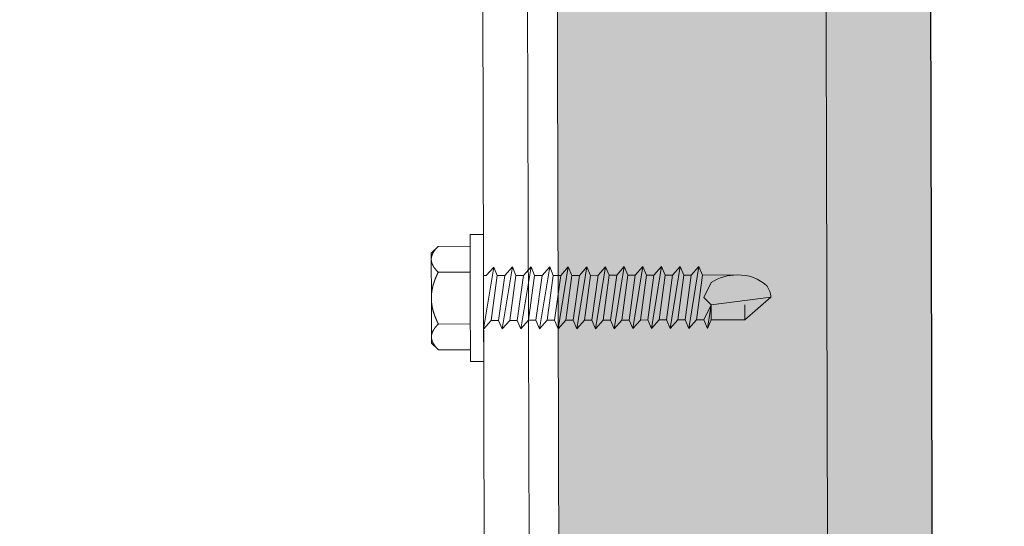
# Model space of a CAD drawing. Units: millimetres. Extents: x -150 to 298932, y -150 to 299941.
# Drawn here: x 229476 to 229542, y 99353 to 99387 of the extents above; entities that cross this region are included whole.
import ezdxf

# ---------------------------------------------------------------- set-up
doc = ezdxf.new("R2010")
doc.units = ezdxf.units.MM
doc.header["$MEASUREMENT"] = 0
doc.linetypes.add('DGN Style 3', pattern=[25.38181508808953, 18.12986792006395, -7.25194716802558])
for name, color, linetype, lineweight in [('10044_P_00_PMK_Private - Cladding detail', 153, 'Continuous', 0), ('10044_P_00_PMK_Private - Cladding outline', 221, 'Continuous', 0), ('10044_P_00_PMK_Private - Hatching_Phase1', 211, 'Continuous', 0)]:
    doc.layers.add(name, color=color, linetype=linetype, lineweight=lineweight)

# ---------------------------------------------------------------- blocks, each defined once
blk = doc.blocks.new('*U307')
at = {"layer": '10044_P_00_PMK_Private - Cladding detail'}
for p, q in [((-0.8295753336133203, 9.729193259292515), (0.7348979673115537, 11.42180168733466)), ((0.7348979673115537, 11.42180168733466), (0.08547681212075986, 7.443328090244904)), ((-0.9138219552114606, 7.480771033267956), (-0.8295753336133203, 9.729193259292515)), ((-0.8295753336133203, 9.729193259292515), (0.1697234337625559, 9.69175031632767)), ((2.062245110617368, 6.785851023043506), (2.149599496464361, 9.117215046921046)), ((-1.498228797339834, 7.240484448178904), (-0.9138219552114606, 7.480771033267956)), ((0.08547681212075986, 7.443328090244904), (-1.498228797339834, 7.240484448178904)), ((-0.9325434265629156, 6.981121649674606), (0.08547681212075986, 7.443328090244904)), ((-0.9138219552114606, 7.480771033267956), (0.08547681212075986, 7.443328090244904)), ((0.08547681212075986, 7.443328090244904), (0.5664047240716172, 6.924957235198235)), ((0.5664047240716172, 6.924957235198235), (1.584424962682533, 7.387163675535703)), ((-0.9325434265629156, 6.981121649674606), (-1.498228797339834, 7.240484448178904)), ((-0.9512648977688514, 6.481472265993943), (-0.9325434262282215, 6.981121649645502)), ((-0.9512648979434744, 6.481472266401397), (2.062245110762888, 6.785851023334544)), ((2.062245110762888, 6.785851023334544), (2.62793048133608, 6.526488224422792)), ((2.62793048133608, 6.526488224422792), (-1.545032475842163, 5.991360989632085)), ((-1.545032475842163, 5.991360989632085), (-0.9512648979434744, 6.481472266401397)), ((-0.9793471051234519, 5.731998190633021), (-1.545032475842163, 5.991360989632085)), ((2.034162903466495, 6.036376947915414), (-0.9793471051234519, 5.731998190633021)), ((2.034162903466495, 6.036376947915414), (2.015441432100488, 5.536727564263856)), ((2.62793048133608, 6.526488224422792), (2.034162903466495, 6.036376947915414)), ((-0.9980685768096009, 5.232348807126982), (-0.9793471051234519, 5.731998190633021)), ((-0.9980685768096009, 5.232348807126982), (2.015441431882209, 5.536727564322064)), ((2.015441431882209, 5.536727564322064), (2.581126802615472, 5.277364765410312)), ((2.581126802615472, 5.277364765410312), (-1.591836154722841, 4.742237530619605)), ((-1.591836154722841, 4.742237530619605), (-0.9980685768096009, 5.232348807126982)), ((-1.026150783916819, 4.482874732057098), (-1.591836154722841, 4.742237530619605)), ((1.987359224716784, 4.787253488961142), (-1.026150783916819, 4.482874732057098)), ((1.987359224716784, 4.787253488961142), (1.968637753336225, 4.287604105396895)), ((1.987359224716784, 4.787253488961142), (1.968637753336225, 4.287604105396895)), ((2.581126802615472, 5.277364765410312), (1.987359224716784, 4.787253488961142)), ((2.534323123996728, 4.028241306514246), (-1.638639833210618, 3.493114071781747)), ((-1.638639833210618, 3.493114071781747), (-1.044872255195514, 3.983225348492851)), ((-1.044872255355585, 3.983225348492851), (-1.026150783916819, 4.482874732057098)), ((-1.044872255195514, 3.983225348492851), (1.96863775337988, 4.287604105396895)), ((2.534323123996728, 4.028241306514246), (1.940555546039832, 3.53813003009418)), ((1.96863775337988, 4.287604105396895), (2.534323123996728, 4.028241306514246)), ((-1.072954462419148, 3.233751272869995), (-1.638639833210618, 3.493114071781747)), ((1.940555546039832, 3.53813003009418), (-1.072954462419148, 3.233751272869995)), ((1.940555546039832, 3.53813003009418), (1.921834074775688, 3.038480646384414)), ((2.48751944534888, 2.779117847618181), (-1.685443512018537, 2.243990612652851)), ((-1.685443512018537, 2.243990612652851), (-1.091675934076193, 2.734101889189333)), ((-1.091675934076193, 2.734101889189333), (-1.072954462419148, 3.233751272869995)), ((-1.091675934076193, 2.734101889189333), (1.92183407455741, 3.038480646413518)), ((2.48751944534888, 2.779117847618181), (1.893751867348328, 2.2890065710817)), ((1.92183407455741, 3.038480646413518), (2.48751944534888, 2.779117847618181)), ((-1.119758141241618, 1.98462781420676), (-1.685443512018537, 2.243990612652851)), ((-1.138479612738593, 1.484978430584306), (-1.119758141241618, 1.98462781420676)), ((1.893751867348328, 2.2890065710817), (-1.119758141241618, 1.98462781420676)), ((1.893751867348328, 2.2890065710817), (1.875030396040529, 1.789357187517453)), ((1.893751867348328, 2.2890065710817), (1.875030396040529, 1.789357187517453)), ((2.440715766788344, 1.529994388634805), (-1.73224719054997, 0.9948671538732015)), ((-1.73224719054997, 0.9948671538732015), (-1.138479612636729, 1.48497843023506)), ((-1.138479612636729, 1.48497843023506), (1.875030396040529, 1.789357187517453)), ((2.440715766788344, 1.529994388634805), (1.846948188816896, 1.039883112185635)), ((1.875030396040529, 1.789357187517453), (2.440715766788344, 1.529994388634805)), ((-1.166561819787603, 0.7355043552524876), (-1.73224719054997, 0.9948671538732015)), ((-1.185283291211817, 0.2358549717464484), (-1.166561819787603, 0.7355043552524876)), ((1.846948188816896, 1.039883112185635), (-1.166561819787603, 0.7355043552524876)), ((1.846948188816896, 1.039883112185635), (1.8282267175382, 0.5402337285631802)), ((1.846948188816896, 1.039883112185635), (1.8282267175382, 0.5402337285631802)), ((2.393912088067736, 0.2808709297096357), (-1.779050869110506, -0.2542563051101752)), ((-1.779050869110506, -0.2542563051101752), (-1.185283291109954, 0.2358549718046561)), ((-1.185283291109954, 0.2358549718046561), (1.8282267175382, 0.5402337285631802)), ((2.393912088067736, 0.2808709297096357), (1.8001445101836, -0.2092403467395343)), ((1.8282267175382, 0.5402337285631802), (2.393912088067736, 0.2808709297096357)), ((-1.213365498348139, -0.5136191040510312), (-1.779050869110506, -0.2542563051101752)), ((-1.232086970019736, -1.013268487644382), (-1.213365498348139, -0.5136191040510312)), ((1.8001445101836, -0.2092403467395343), (-1.213365498348139, -0.5136191040510312)), ((1.8001445101836, -0.2092403467395343), (1.781423038890352, -0.7088897303619888)), ((2.347108409434441, -0.968252529273741), (-1.825854547889321, -1.503379764122656)), ((-1.825854547889321, -1.503379764122656), (-1.232086970019736, -1.013268487644382)), ((-1.232086970019736, -1.013268487644382), (1.781423038657522, -0.7088897303328849)), ((2.347108409434441, -0.968252529273741), (1.753340831477544, -1.458363805810222)), ((1.781423038657522, -0.7088897303328849), (2.347108409434441, -0.968252529273741)), ((-1.260169177156058, -1.762742562626954), (-1.825854547889321, -1.503379764122656)), ((-1.278890648594825, -2.262391946220305), (-1.260169177156058, -1.762742562626954)), ((-1.278890648507513, -2.262391946569551), (1.734619360096985, -1.958013189403573)), ((1.753340831477544, -1.458363805810222), (-1.260169177156058, -1.762742562626954)), ((1.753340831477544, -1.458363805810222), (1.734619360096985, -1.958013189403573)), ((1.753340831477544, -1.458363805810222), (1.734619360096985, -1.958013189403573)), ((1.734619360096985, -1.958013189403573), (2.300304730859352, -2.21737598819891)), ((2.300304730859352, -2.21737598819891), (-1.872658226478961, -2.752503222989617)), ((-1.872658226478961, -2.752503222989617), (-1.278890648507513, -2.262391946569551)), ((2.300304730859352, -2.21737598819891), (1.706537152946112, -2.707487264706288)), ((-1.306972855643835, -3.011866021581227), (-1.872658226478961, -2.752503222989617)), ((-1.325694327082601, -3.511515405174578), (-1.306972855643835, -3.011866021581227)), ((-1.325694327053498, -3.511515405436512), (1.687815681551001, -3.207136648241431)), ((1.706537152946112, -2.707487264706288), (-1.306972855643835, -3.011866021581227)), ((1.706537152946112, -2.707487264706288), (1.687815681551001, -3.207136648241431)), ((1.706537152946112, -2.707487264706288), (1.687815681551001, -3.207136648241431)), ((1.687815681551001, -3.207136648241431), (2.25350105232792, -3.466499447153183)), ((2.25350105232792, -3.466499447153183), (-1.919461904937634, -4.001626682002097)), ((-1.919461904937634, -4.001626682002097), (-1.325694327053498, -3.511515405436512)), ((1.65973347434192, -3.956610723602353), (-1.353776534146164, -4.260989480564604)), ((1.65973347434192, -3.956610723602353), (1.641012003063224, -4.456260107253911)), ((1.65973347434192, -3.956610723602353), (1.641012003063224, -4.456260107253911)), ((2.25350105232792, -3.466499447153183), (1.65973347434192, -3.956610723602353)), ((-1.353776534146164, -4.260989480564604), (-1.919461904937634, -4.001626682002097)), ((-1.37249800565769, -4.760638864070643), (-1.353776534146164, -4.260989480564604)), ((-1.37249800565769, -4.760638864070643), (1.641012003063224, -4.456260107253911)), ((1.641012003063224, -4.456260107253911), (2.206697373694624, -4.715622906078352)), ((2.206697373694624, -4.715622906078352), (-1.966265583600034, -5.250750140898162)), ((-1.966265583600034, -5.250750140898162), (-1.37249800565769, -4.760638864070643)), ((-1.400580213026842, -5.510112939431565), (-1.966265583600034, -5.250750140898162)), ((1.61292979560676, -5.205734182498418), (-1.400580213026842, -5.510112939431565)), ((1.61292979560676, -5.205734182498418), (1.594208324269857, -5.705383566062665)), ((1.61292979560676, -5.205734182498418), (1.594208324269857, -5.705383566062665)), ((2.206697373694624, -4.715622906078352), (1.61292979560676, -5.205734182498418)), ((-1.419301684334641, -6.009762323374161), (-1.400580213026842, -5.510112939431565)), ((-1.419301684334641, -6.009762323374161), (1.594208324269857, -5.705383566062665)), ((1.594208324269857, -5.705383566062665), (2.159893694901257, -5.964746364712482)), ((2.159893694901257, -5.964746364712482), (-2.013069262335193, -6.499873599706916)), ((-2.013069262335193, -6.499873599706916), (-1.419301684334641, -6.009762323374161)), ((-1.447383891631034, -6.759236398356734), (-2.013069262335193, -6.499873599706916)), ((1.566126116871601, -6.454857641481794), (-1.447383891631034, -6.759236398356734)), ((1.566126116871601, -6.454857641481794), (1.54740464554925, -6.954507025046041)), ((1.566126116871601, -6.454857641481794), (1.54740464554925, -6.954507025046041)), ((2.159893694901257, -5.964746364712482), (1.566126116871601, -6.454857641481794)), ((2.113090016195201, -7.213869823957793), (-2.059872940968489, -7.748997058719397)), ((-1.466105363186216, -7.258885781862773), (-1.447383891631034, -6.759236398356734)), ((-1.466105363186216, -7.258885781862773), (1.54740464554925, -6.954507025046041)), ((2.113090016195201, -7.213869823957793), (1.519322438252857, -7.703981100290548)), ((1.54740464554925, -6.954507025046041), (2.113090016195201, -7.213869823957793)), ((-4.232898444402963, -7.655567072506528), (-4.266597093068413, -8.554935963184107)), ((0.01412131618417334, -7.814699580048909), (-4.232898444402963, -7.655567072506528)), ((-2.059872940968489, -7.748997058719397), (-1.466105363186216, -7.258885781862773)), ((4.261141076509375, -7.973832087882329), (0.01412131618417334, -7.814699580048909)), ((1.519322438252857, -7.703981100290548), (1.513069466876914, -7.870863994292449)), ((-4.266597093068413, -8.554935963184107), (-0.0195773324376205, -8.714068470406346)), ((4.22744242772751, -8.873200977919623), (4.261141076509375, -7.973832087882329)), ((-3.481148261969793, -8.584366115945159), (-3.561276159874978, -10.72286547772819)), ((-1.750362797203707, -8.649217293219408), (-1.830490695079789, -10.78771665523527)), ((-0.0195773324376205, -8.714068470406346), (4.22744242772751, -8.873200977919623)), ((1.711208132197498, -8.778919647535076), (1.631080234190449, -10.9174190092308)), ((3.441993596919929, -8.843770824780222), (3.361865698971087, -10.98227018679609)), ((-3.561276159874978, -10.72286547772819), (-3.118822480682866, -11.19976666430011)), ((-3.118822480682866, -11.19976666430011), (-2.792051784024807, -11.21201050665695)), ((-2.792051784024807, -11.21201050665695), (-2.635161877304199, -11.2178890487412)), ((2.88496451220999, -11.42472386587178), (3.361865698971087, -10.98227018679609)), ((-2.635161877304199, -11.2178890487412), (-0.2738188907387666, -11.30636672294349)), ((-0.2738188907387666, -11.30636672294349), (0.03996092222223524, -11.31812380705378)), ((0.03996092222223524, -11.31812380705378), (2.401303908933187, -11.40660148119787)), ((2.401303908933187, -11.40660148119787), (2.558193815435516, -11.41248002325301)), ((2.558193815435516, -11.41248002325301), (2.88496451220999, -11.42472386587178))]:
    blk.add_line(p, q, dxfattribs=at)
at = {"layer": '10044_P_00_PMK_Private - Cladding detail', "extrusion": (0, 0, -1), "flags": 128}
for points in [[(2.791592106426833, -11.21202773044934), (2.799493963233544, -11.21086104348069), (2.807382457322092, -11.20960479418864), (2.81527832338179, -11.20827821965213), (2.823160826359526, -11.2068620827049), (2.831039959666668, -11.20535600831499), (2.838916471926495, -11.20377998347976), (2.846779621278984, -11.2021143961465), (2.854649768414674, -11.20036849033204), (2.862516545385006, -11.19853264780249), (2.870370334130712, -11.19661723540048), (2.878231120324926, -11.19462150504114), (2.886078918047133, -11.19254620515858), (2.893933713465231, -11.19039058702765), (2.901785138848936, -11.18814503194881), (2.909633568895515, -11.18581953286775), (2.917479003488552, -11.18341408966808), (2.925331435864791, -11.18092832856928), (2.933180497959256, -11.17835263052257), (2.941026939399308, -11.17570698124473), (2.948870010703104, -11.17297139551374), (2.956719705296564, -11.17014549803571), (2.964566778930021, -11.16724964990863), (2.972410482616397, -11.16426386492094), (2.980261558128404, -11.16120775448508), (2.988118882582057, -11.1580513396475), (2.995973586046603, -11.15482497381163), (3.003825293752016, -11.15151866467204), (3.011683624921716, -11.14812204378541), (3.019548953336198, -11.14464510433027), (3.027410912167397, -11.14107822836377), (3.035280242940644, -11.13744102668716), (3.043156196610653, -11.1337135140493), (3.051029155234573, -11.12990605764207), (3.058908736711601, -11.12600828986615), (3.066795690247091, -11.12204019638011), (3.074689266722999, -11.11798179155448), (3.082589466474019, -11.1138330756803), (3.090497038181638, -11.10961403418332), (3.098401240160456, -11.10530505646602), (3.106312065094244, -11.10090576688526), (3.114239880582318, -11.09642578460625), (3.122164700733265, -11.09186585844145), (3.130106511263875, -11.08722523934557), (3.138054945127806, -11.08249430931755), (3.146000008942792, -11.07767344184685), (3.153962063253857, -11.07277188185253), (3.161931115377229, -11.0677900040755), (3.169916783343069, -11.0627174397232), (3.177899456131854, -11.05756493212539), (3.185898744821316, -11.05232173859258), (3.193915024210582, -11.04699785198318), (3.201927933696425, -11.04158402889152), (3.20995745905384, -11.0360795201268), (3.217993982209009, -11.03049469235702), (3.226047121541342, -11.02481917967089), (3.234117251238786, -11.01906297358801), (3.242194004080375, -11.0132164566603), (3.250277380051557, -11.00727962781093), (3.258377372287214, -11.00125211366685), (3.266494354887982, -10.99514390682452), (3.27461796074931, -10.98894538864261), (3.282758182613179, -10.98265618429286), (3.290915020465036, -10.97627629464841), (3.299078481693869, -10.96980609354796), (3.307268551900052, -10.96324483223725), (3.31546561968571, -10.95660325244535), (3.32367892912589, -10.94986099391826), (3.331908854757785, -10.94302805009647), (3.340155770798447, -10.93611441322719), (3.348418928406318, -10.9291000974481), (3.356688709274749, -10.92199547064956), (3.36498509941157, -10.91479978332063), (3.373308098583948, -10.90751303610159), (3.381637720653089, -10.90013597763027), (3.389983584653237, -10.89265824048198), (3.39835605758708, -10.88508944277419), (3.406745146756293, -10.87742995948065), (3.41515047759458, -10.86966979751014), (3.423572424449958, -10.86181894957554), (3.432020605891012, -10.8538670486887), (3.440485403800267, -10.8458244620706), (3.448976810337626, -10.83769081535866), (3.457484084443422, -10.82944649687852), (3.466007974609965, -10.82111149225966), (3.474568466830533, -10.81268505356275), (3.483134833484655, -10.80414831696544), (3.491737801974523, -10.79552014669753), (3.500357012133463, -10.78679129699594), (3.509002457067254, -10.77796139408019), (3.51766414361191, -10.76903081280761), (3.526362432487076, -10.76000879652565), (3.535076588435913, -10.75087610911578), (3.543816978883115, -10.74164236799697), (3.552583229640732, -10.73229758063098), (3.561376089812256, -10.7228617334622)], [(1.830540660157567, -10.78771478284034), (1.840014981586137, -10.79646617308026), (1.849455954317818, -10.8051287496346), (1.85886282940919, -10.8136825269321), (1.868245974037563, -10.82213712320663), (1.877585028050817, -10.83048329371377), (1.886890733410837, -10.83874065120472), (1.89617270839517, -10.84689882776001), (1.90542095983983, -10.85495819753851), (1.914645481476327, -10.86291838611942), (1.923836653877515, -10.87078976121848), (1.932993729031296, -10.87855233682785), (1.942117454964318, -10.88622609889717), (1.951227818324696, -10.89381029829383), (1.960294090793468, -10.90128607218503), (1.969337007481954, -10.9086726589012), (1.978356568273739, -10.91597005698713), (1.98735239902453, -10.92316827416653), (1.996314880656428, -10.93027767800959), (2.005253632189124, -10.93728790074238), (2.014159034864861, -10.94420930952765), (2.023041081658448, -10.9510415304976), (2.031909391414956, -10.95777419643127), (2.040744352227193, -10.96441804824281), (2.049555956909899, -10.97097271215171), (2.058344206103357, -10.97743818786694), (2.067109099269146, -10.98381447594147), (2.075840269157197, -10.9900919572392), (2.084558450733311, -10.99628986913012), (2.093253276500036, -11.00239859265275), (2.101934364851331, -11.0084077611973), (2.110582478853757, -11.01433810885646), (2.119217230036156, -11.02017889401759), (2.127818632361596, -11.02593086563866), (2.136406671837904, -11.03159327473259), (2.14498134853784, -11.03716612164862), (2.153522676206194, -11.04265015464625), (2.162051015737234, -11.04805461855722), (2.170565992084448, -11.05336951941717), (2.179057612811448, -11.05859523263643), (2.187525877685403, -11.06373175774934), (2.195981154131005, -11.06878871348454), (2.204413074810873, -11.07375648099696), (2.212832006858662, -11.07864467962645), (2.22123757598456, -11.08344331520493), (2.229619789635763, -11.08815276279347), (2.237989014553023, -11.0927826409752), (2.246334883981035, -11.09732333131251), (2.254677757751779, -11.10178407750209), (2.262997275523958, -11.10615563570173), (2.271303805086063, -11.11044762452366), (2.279597346088849, -11.11466004382237), (2.287867531369557, -11.11878327518934), (2.296134346688632, -11.12281656949199), (2.30437818072096, -11.12677066886681), (2.312619019285194, -11.13064482415211), (2.320836876286194, -11.13443978474243), (2.329051363529288, -11.1381448082393), (2.337242495152168, -11.1417606434552), (2.345431005393039, -11.14530652796384), (2.353606152857537, -11.14876285029459), (2.361767937632976, -11.15212960977806), (2.369917108342634, -11.15542679303326), (2.378052916246816, -11.15863441355759), (2.386185728712007, -11.1617620906618), (2.394305178313516, -11.16480020486051), (2.402412013849244, -11.16776874274365), (2.410515479408787, -11.17064734359155), (2.418605956831016, -11.1734463753528), (2.426693064306164, -11.17615546990419), (2.434757190247183, -11.17878536926582), (2.442828688188456, -11.18134494367405), (2.450886449048994, -11.1838049624057), (2.458931595625472, -11.18619540461805), (2.466973372604116, -11.18849590979517), (2.475012528419029, -11.19072646455606), (2.483038321297499, -11.19286745646968), (2.491070737523842, -11.19491813730565), (2.499080546724144, -11.19689961575205), (2.50709697874845, -11.1987907832663), (2.515100422824617, -11.20060238111182), (2.523100871068891, -11.20233403515886), (2.531098323961487, -11.20398574517458), (2.539092407139833, -11.20554751830059), (2.547073501918931, -11.2070297220198), (2.555061594088329, -11.2084316071996), (2.563046690862393, -11.20975354863913), (2.571018799164449, -11.21099592084647), (2.578997530668858, -11.2121479815396), (2.586973266777932, -11.21322009828873), (2.594935639921459, -11.21420265253983), (2.602905385254417, -11.21511488140095), (2.610881753396825, -11.21593679921352), (2.618844758850173, -11.21666915458627), (2.62680514328531, -11.21733155840775), (2.634772150835488, -11.21790365164634)], [(0.273746941194986, -11.30636941880221), (0.2895802323182579, -11.30490554749849), (0.3054041578434408, -11.30335196378292), (0.321220465877559, -11.30172861611936), (0.3370294067863142, -11.30001548139262), (0.3528319799661404, -11.29821252237889), (0.3686289343168028, -11.29633972482407), (0.3844205201021396, -11.29437706517638), (0.4002081113285385, -11.29233449912863), (0.4159913331677672, -11.29020203335676), (0.4317715595825575, -11.28798962378642), (0.4475497899838956, -11.28569723269902), (0.4633260241243988, -11.28332486056024), (0.4791002622368978, -11.28087250707904), (0.49487512774067, -11.27833006688161), (0.5106489961763145, -11.2757076077105), (0.5264238665840821, -11.27300505511812), (0.5422007377928821, -11.27022237118217), (0.5579792360513238, -11.26734956342261), (0.5737611087097321, -11.26440657980856), (0.589544608243159, -11.2613734723418), (0.6053327320842072, -11.25825012807036), (0.6211262295546476, -11.25505653413711), (0.6369243515073322, -11.25177270287531), (0.6527288458746625, -11.2484185838839), (0.668538589932723, -11.24496419855859), (0.6843567050091224, -11.24143945009564), (0.7001828172360547, -11.23783434584038), (0.7160165516397683, -11.23413889281801), (0.7318592823285144, -11.23036304643028), (0.7477116340160137, -11.22649677665322), (0.7635753548674984, -11.22256003151415), (0.7794486965722172, -11.21853286318947), (0.7953350320021855, -11.21442515149829), (0.8112319875363028, -11.21022697875742), (0.8271433099725982, -11.205958218663), (0.8430672515678452, -11.2015989223728), (0.8590058106492506, -11.19714901552652), (0.8749597359710606, -11.19262848378276), (0.8909282788663404, -11.18801734110457), (0.9069124385569012, -11.1833155498316), (0.9229145881254226, -11.17853302875301), (0.9389327289536595, -11.17366985222907), (0.9549698588234605, -11.16872590783169), (0.9710256033868063, -11.16369120308082), (0.9871009622875135, -11.15856570011238), (1.003195310142473, -11.15335942970705), (1.01931164484995, -11.14807227894198), (1.035448592985631, -11.14269429288106), (1.05160752806114, -11.13723542704247), (1.067789075328619, -11.13168565073283), (1.083993608568562, -11.12605495657772), (1.100221753207734, -11.1203333150479), (1.116476506998879, -11.114520613075), (1.132757244791719, -11.10862688173074), (1.149054598936345, -11.10264246407314), (1.165388929395704, -11.09657660525409), (1.181749869036139, -11.09041968593374), (1.198137417813996, -11.08417170669418), (1.214551575641963, -11.07783266715705), (1.23099271702813, -11.07141256058821), (1.247470460541081, -11.06490101941745), (1.263974813235109, -11.05829841768718), (1.280505774906487, -11.05160475609591), (1.297073338588234, -11.0448196598154), (1.313677504280349, -11.03794312864193), (1.330308653879911, -11.03098553066957), (1.346976030836231, -11.02392650538241), (1.363680009875679, -11.01677604485303), (1.380420965346275, -11.00954414307489), (1.397198148581083, -11.00221081348718), (1.414011934029986, -10.99478604944306), (1.430862321591121, -10.98726985050598), (1.447749311002553, -10.97966221751994), (1.464672902860912, -10.97196314926259), (1.481642714948975, -10.96416227944428), (1.498649129236583, -10.95626997502404), (1.515702138683992, -10.94828586108633), (1.532791375822853, -10.94020032032859), (1.549927207786823, -10.93202296993695), (1.567109260664438, -10.92374381783884), (1.584327915523318, -10.91537323078956), (1.601593165600207, -10.90691083512502), (1.618904261747957, -10.89833664431353), (1.636271945884801, -10.88967026991304), (1.653676232308499, -10.88091246088152), (1.671136357821524, -10.87204248245689), (1.688633085344918, -10.86308106934302), (1.706196019498748, -10.85401710568112), (1.723795181664173, -10.84485171397682), (1.741450557121425, -10.83558414617437), (1.759162520625978, -10.82622439452098), (1.776930323321722, -10.81675247376552), (1.794744346669177, -10.80717875104165), (1.812614209542517, -10.79749285872094), (1.830540660157567, -10.78771478284034)], [(-1.631130199180916, -10.9174208813929), (-1.612522287017782, -10.92583004321204), (-1.593977702621487, -10.93415151484078), (-1.575497194629861, -10.94236531018396), (-1.557070396083873, -10.9504810476501), (-1.538707674146281, -10.95848910874338), (-1.520408280091942, -10.96640947967535), (-1.502172588181566, -10.97423216726747), (-1.483980612450978, -10.98195642261999), (-1.465862331955577, -10.98958336858777), (-1.447787393306498, -10.9971218763676), (-1.429776531367679, -11.00455270759994), (-1.411809011333389, -11.01189509942196), (-1.39390481870214, -11.01914980093716), (-1.376054710024619, -11.0262964516005), (-1.358257936197333, -11.03335503756534), (-1.34050450407085, -11.04032518470194), (-1.322804781069863, -11.04719727416523), (-1.305158393151942, -11.05398129846435), (-1.287555721253739, -11.06066689069849), (-1.270006384263979, -11.06726441835053), (-1.252500389164197, -11.0737735068542), (-1.235048103175359, -11.08018453756813), (-1.217639158916427, -11.08650712898816), (-1.200273556736647, -11.09274128134712), (-1.182951296112151, -11.09888699441217), (-1.165672377348528, -11.10494426850346), (-1.14843717495387, -11.11090311041335), (-1.131244939839235, -11.11678350606235), (-1.114096046556369, -11.12257546235924), (-1.096990869526053, -11.12826898650383), (-1.079918666975573, -11.13388369019958), (-1.062889806111343, -11.13940995503799), (-1.045904286991572, -11.1448477806407), (-1.028952116830624, -11.15019679194666), (-1.012033295599394, -11.15545699026552), (-0.9951578160980716, -11.16062874905765), (-0.978315311105689, -11.1657216878084), (-0.9615061549411621, -11.17072581246612), (-0.9447303471970372, -11.17564112349646), (-0.9279878886009101, -11.18046762133599), (-0.9112883973430144, -11.18521567268181), (-0.8946122620400274, -11.18987453606678), (-0.8779681016458198, -11.19445454142988), (-0.8613572900940198, -11.19894573296187), (-0.8447768296900904, -11.20334799878765), (-0.8282253462239169, -11.20767129395972), (-0.8117032145673875, -11.21190562623087), (-0.795209060612251, -11.21606095033349), (-0.7787422601686558, -11.22012723633088), (-0.7623034369462403, -11.22411451433436), (-0.7458895942982053, -11.22802267220686), (-0.7295021050958894, -11.23184175445931), (-0.7131399705103831, -11.23557172366418), (-0.6968028156989021, -11.23922257270897), (-0.68048764319974, -11.24279418887454), (-0.6641964512818959, -11.24628664803458), (-0.6479276159661822, -11.24968988139881), (-0.6316801379725803, -11.25300385174341), (-0.6154532683285652, -11.25624854507623), (-0.599247755628312, -11.25940397553495), (-0.5830616020830348, -11.26247006858466), (-0.5668950572580798, -11.2654668467876), (-0.5507458726060577, -11.26837421298842), (-0.5346156721789157, -11.27120223359088), (-0.5185018323827535, -11.27394080453087), (-0.5024046039179666, -11.27660994863254), (-0.486323736171471, -11.27918964275159), (-0.4702578553697094, -11.28168984208605), (-0.4542063368717209, -11.28410051640822), (-0.4381688060529996, -11.28643165860558), (-0.4221448884636629, -11.2886932620022), (-0.4061337088496657, -11.29085527226562), (-0.3901341437594965, -11.29294766896055), (-0.3741459433513228, -11.29495042774943), (-0.3581683582160622, -11.29688353574602), (-0.3422021370206494, -11.29872700601118), (-0.3262442822597222, -11.30048072655336), (-0.3102950445463648, -11.30216472118627), (-0.2943541731219739, -11.30375896589248), (-0.2784212934784591, -11.30527345411247), (-0.2624954065249767, -11.30670814821497), (-0.2465745136141777, -11.308062973083), (-0.230660987959709, -11.30932801094605), (-0.2147514568059705, -11.31051314264187), (-0.1988459203275852, -11.31161836732645), (-0.1829443787282798, -11.31264368593111), (-0.1670458326698281, -11.31358906024252), (-0.1511496568418806, -11.31444446067326), (-0.1352554775512544, -11.31521987949964), (-0.1193626691238023, -11.31590528652305), (-0.1034694841800956, -11.31652063032379), (-0.08757667108147871, -11.31704592477763), (-0.07168323038786184, -11.3174811329518), (-0.05578741470526438, -11.31784620290273), (-0.03988897270755842, -11.31812111113686)], [(-2.400914182435372, -11.40658687852556), (-2.393012325614109, -11.40542019187706), (-2.385123831467354, -11.404163942585), (-2.3772379586444, -11.40283774212003), (-2.369345462473575, -11.40142123040278), (-2.36146632937016, -11.39991515644942), (-2.35359980998328, -11.39833950597676), (-2.345726667757845, -11.39667354416451), (-2.337856520622154, -11.39492763817543), (-2.329999736553873, -11.39309217024129), (-2.322135954906116, -11.3911763834185), (-2.314275168566382, -11.3891806533793), (-2.306427370931488, -11.38710535311839), (-2.298572575338767, -11.38494973495835), (-2.290721150144236, -11.38270417987951), (-2.28287271996669, -11.38037868076935), (-2.27502728527179, -11.37797323794803), (-2.267174853157485, -11.37548747655819), (-2.259335783805, -11.37291215299047), (-2.251479349681176, -11.37026612929185), (-2.243636278304621, -11.36753054347355), (-2.235786583521985, -11.36470464625745), (-2.227939509961288, -11.36180879824678), (-2.220095806289464, -11.35882301288075), (-2.212244730646489, -11.35576690250309), (-2.204387406309252, -11.3526104875782), (-2.196542695965036, -11.34938449665788), (-2.188680995066534, -11.34607781242812), (-2.180822664260631, -11.34268119183253), (-2.172957335424144, -11.33920425234828), (-2.165095376825775, -11.33563737614895), (-2.157226046008873, -11.33200017505442), (-2.149350092106033, -11.32827266241657), (-2.141477133744047, -11.32446520563099), (-2.133597552325227, -11.3205674373894), (-2.125710598775186, -11.31659934428171), (-2.117817022124655, -11.31254093963071), (-2.109916822533705, -11.30839222366922), (-2.102019243611721, -11.30417355694226), (-2.094105048978236, -11.29986420433852), (-2.086194223797065, -11.29546491464134), (-2.078266408134368, -11.29098493224592), (-2.070341588114388, -11.28642500634305), (-2.062399777554674, -11.28178438736359), (-2.054461336825625, -11.27705383178545), (-2.046506280006724, -11.27223259015591), (-2.038544225390069, -11.26733103021979), (-2.03057517358684, -11.26234915203531), (-2.022589505504584, -11.25727658817777), (-2.014606832832214, -11.2521240801143), (-2.006607544099097, -11.2468808866106), (-1.998601257801056, -11.2415573746257), (-1.990578355296748, -11.23614317682222), (-1.982548829779262, -11.23063866776647), (-1.974512306653196, -11.22505384043325), (-1.966459167611902, -11.21937832754338), (-1.958399030787405, -11.21362249614322), (-1.950322277800296, -11.20777597898268), (-1.942228908868856, -11.20183877611998), (-1.934128916676855, -11.19581126153935), (-1.926021927065449, -11.18970342929242), (-1.917888328345725, -11.18350453634048), (-1.909748106379993, -11.17721533239819), (-1.901601261401083, -11.17083581705811), (-1.893427807255648, -11.16436524147866), (-1.88524772998062, -11.1578043543268), (-1.877040669176495, -11.15116240031784), (-1.868827359896386, -11.14442014216911), (-1.860597434279043, -11.13758719802718), (-1.852360511256848, -11.13067393543315), (-1.844097353416146, -11.12365961988689), (-1.835817579602008, -11.11655461855116), (-1.82752118963981, -11.10935893151327), (-1.819208183456794, -11.10207255877322), (-1.810868568325532, -11.09469512538635), (-1.802522704267176, -11.08721738806344), (-1.794160224308143, -11.07964896500926), (-1.785771135284449, -11.07198948183213), (-1.777365804344299, -11.06422931994894), (-1.768933864572318, -11.05637809759355), (-1.76048568294209, -11.04842619688134), (-1.752020885352977, -11.04038361014682), (-1.743539471426629, -11.03225033779745), (-1.735022204375127, -11.02400564472191), (-1.726498314266792, -11.01567064030678), (-1.717947814948275, -11.00724457608885), (-1.709371455464861, -10.99870746524539), (-1.700768487004098, -10.9900792943663), (-1.692149276699638, -10.98135044507217), (-1.683503831882263, -10.97252054212731), (-1.674842145075672, -10.96358996073832), (-1.666153849568218, -10.95456831899355), (-1.657429700484499, -10.94543525684276), (-1.64868931012461, -10.93620151604409), (-1.639923059177818, -10.92685672902735), (-1.631130199180916, -10.9174208813929)], [(-3.361965628850157, -10.98227393080015), (-3.352491307232413, -10.99102532136021), (-3.343050334558939, -10.99968789794366), (-3.333643459671293, -11.00824167492101), (-3.324270308075938, -11.01669664532528), (-3.314921260884148, -11.02504244208103), (-3.305615555684199, -11.03329979931004), (-3.296333580554347, -11.04145797571982), (-3.287085328818648, -11.04951734549832), (-3.277860807545949, -11.05747753381729), (-3.268679627857637, -11.06534928374458), (-3.259512560107396, -11.07311148496228), (-3.250388833854231, -11.08078524676966), (-3.241288463832461, -11.08836982079083), (-3.232212198083289, -11.09584522084333), (-3.223169281438459, -11.10323180694832), (-3.21414972054481, -11.11052920503425), (-3.205163882943452, -11.11772779686726), (-3.196201401166036, -11.12483720044838), (-3.187262649546028, -11.13184742309386), (-3.178347253939137, -11.13876845789491), (-3.16946520700003, -11.14560067874845), (-3.160606890363852, -11.15233371878276), (-3.151761936824187, -11.15897719643544), (-3.14295033198141, -11.1655318600242), (-3.134172075719107, -11.17199771030573), (-3.125407182596973, -11.17837399811833), (-3.116666019705008, -11.18465110519901), (-3.107947838056134, -11.19084901714814), (-3.099253012347617, -11.19695774096181), (-3.090581917000236, -11.20296728349058), (-3.081923810212174, -11.20889725678717), (-3.073299051902723, -11.21473841651459), (-3.064687656529713, -11.22049001365667), (-3.056099617038853, -11.22615242277971), (-3.047534933401039, -11.23172564405832), (-3.038983612539596, -11.23720930266427), (-3.030455273241387, -11.24261376663344), (-3.021950289723463, -11.24792904223432), (-3.013458669083775, -11.25315475519164), (-3.004980411278666, -11.25829090582556), (-2.996525134774856, -11.26334786173538), (-2.988093214284163, -11.26831562939333), (-2.979674282134511, -11.27320382732432), (-2.971278705896111, -11.27800283758552), (-2.962886499313754, -11.28271191084059), (-2.954517274265527, -11.28734178925515), (-2.946171405084897, -11.29188247921411), (-2.937828531328705, -11.29634322557831), (-2.929509013498318, -11.30071478345781), (-2.921202483863453, -11.30500677251257), (-2.912918935835478, -11.30921956629027), (-2.904638757463545, -11.31334242297453), (-2.896371942129917, -11.3173757174518), (-2.888128108112141, -11.32132981682662), (-2.879887269693427, -11.32520397208282), (-2.871669412503252, -11.32899893270223), (-2.86346491817676, -11.33270433056168), (-2.855263793942868, -11.33631979167694), (-2.847075283483719, -11.33986567601096), (-2.838900135815493, -11.34332199822529), (-2.830738351112814, -11.34668875770876), (-2.822589180548675, -11.34998594110948), (-2.814453372804564, -11.35319356166292), (-2.806320560033782, -11.35632123865071), (-2.798201110737864, -11.35935935284942), (-2.790094275187585, -11.36232789061614), (-2.781990809453418, -11.3652064918133), (-2.773900331987534, -11.36800552342902), (-2.765823217501747, -11.37071499237209), (-2.757749098615022, -11.37334451728384), (-2.749677600630093, -11.37590409169206), (-2.741619840060594, -11.37836411036551), (-2.733574693309492, -11.38075455260696), (-2.72553291641816, -11.38305505787139), (-2.717493760559591, -11.38528561254498), (-2.709467967608362, -11.3874266044877), (-2.701445544415037, -11.38947765974444), (-2.693425742298132, -11.39145876394468), (-2.68540930999734, -11.3933499311388), (-2.677405866226763, -11.39516152915894), (-2.669405417909729, -11.39689318317687), (-2.661407964798855, -11.39854489310528), (-2.653413881751476, -11.4001066662895), (-2.645432787074242, -11.4015888699505), (-2.63744469487574, -11.40299075542134), (-2.629469591091038, -11.40431307139806), (-2.621487489654101, -11.40555506903911), (-2.613508758237003, -11.40670712947031), (-2.605543015175499, -11.40777962075663), (-2.597570648940746, -11.40876180052874), (-2.589600903826067, -11.40967402944807), (-2.581634528571158, -11.41049632159411), (-2.573661529953824, -11.41122830254608), (-2.56570114576607, -11.41189070636756), (-2.557734137997613, -11.41246279954794)]]:
    blk.add_lwpolyline(points, dxfattribs=at)
at = {"layer": '10044_P_00_PMK_Private - Cladding detail'}
for centre, radius, start, end in [((0.5483328620175598, 9.80089970494737), 1.632000000000001, 55.38517579862084, 83.4141757986728), ((-0.6460664854675997, 9.31202961911913), 2.803000000000001, 356.0201757986329, 40.81217579859722), ((-1.027594817453064, 9.198235366260633), 3.178000000000005, 325.2721757987914, 358.5461757987969)]:
    blk.add_arc(centre, radius, start, end, dxfattribs=at)
blk = doc.blocks.new('*U306')
at = {"layer": '10044_P_00_PMK_Private - Cladding detail', "linetype": 'DGN Style 3', "extrusion": (0, 0, -1)}
h = blk.add_hatch(dxfattribs=at)
h.set_pattern_fill('BRICK HATCH', color=256, style=0, pattern_type=2)
h.set_pattern_definition([(314.849183, (-7.761214999999999, 127.621314), (0.0263225024830831, 9.99996562229646), [5.656854, -8.485281]), (314.849183, (-9.761208, 127.626579), (0.0263225024830831, 9.99996562229646), [8.485281, -5.656854]), (314.849183, (-13.771723, 123.637121), (0.0263225024830831, 9.99996562229646), [8.485281, -5.656854]), (314.849183, (-13.776987, 121.637128), (0.0263225024830831, 9.99996562229646), [5.656854, -8.485281])])
h.paths.add_polyline_path([(15.77394843104412, -347.0084069605946), (17.60059869545512, 346.9416093707987), (10.60062294569798, 346.9600350561668), (8.789447201736039, -341.1111627589562)])
at = {"layer": '10044_P_00_PMK_Private - Cladding detail', "lineweight": 0, "extrusion": (0, 0, -1)}
h = blk.add_hatch(dxfattribs=at)
h.set_pattern_fill('HEX', color=256, style=0, pattern_type=2)
h.set_pattern_definition([(269.849183, (373.15351, -333.50097), (-1657.700319231042, 1924.370148703544), [480, -1440]), (149.8490529999999, (786.9468559999999, -1054.592672), (-1657.700350202448, 1924.370121760666), [479.9981, -3359.986700999999]), (29.849314, (786.9468559999999, -1054.592672), (1667.808157310937, 1915.61655009388), [479.9981, -3359.986700999999]), (269.849183, (1204.53063, -335.689363), (-1657.700319231042, 1924.370148703544), [480, -1440]), (149.8490529999999, (1204.53063, -335.689363), (-1657.700350202448, 1924.370121760666), [479.9981, -3359.986700999999]), (29.849314, (373.15351, -333.50097), (1667.808157310937, 1915.61655009388), [479.9981, -3359.986700999999]), (269.849183, (370.626558, -1293.497644), (-1657.700319231042, 1924.370148703544), [480, -1440]), (149.8490529999999, (370.626558, -1293.497644), (-1657.700350202448, 1924.370121760666), [479.9981, -3359.986700999999]), (29.849314, (-41.903312, -92.407605), (1667.808157310937, 1915.61655009388), [479.9981, -3359.986700999999]), (149.8490529999999, (1620.850927, -96.784391), (-1657.700350202448, 1924.370121760666), [479.9981, -3359.986700999999]), (269.849183, (1202.003677, -1295.686038), (-1657.700319231042, 1924.370148703544), [480, -1440]), (29.849314, (1202.003677, -1295.686038), (1667.808157310937, 1915.61655009388), [479.9981, -3359.986700999999])])
h.paths.add_polyline_path([(8.789447201736039, -341.1111627589999), (10.60062294569798, 346.9600350561668), (-7.399314696522197, 347.0074153898022), (-9.170698820555117, -325.9468205260346)])
h = blk.add_hatch(dxfattribs=at)
h.set_pattern_fill('HEX', color=256, style=0, pattern_type=2)
h.set_pattern_definition([(269.849183, (-32.300976, 135.874894), (-16.57700319231042, 19.24370148703544), [4.8, -14.4]), (149.8490529999999, (-28.163043, 128.663977), (-16.57700345681929, 19.24370129543012), [4.799980999999999, -33.59986699999999]), (29.849314, (-28.163043, 128.663977), (16.67808152831451, 19.15616557899916), [4.799980999999999, -33.59986699999999]), (269.849183, (-23.987205, 135.85301), (-16.57700319231042, 19.24370148703544), [4.8, -14.4]), (149.8490529999999, (-23.987205, 135.85301), (-16.57700345681929, 19.24370129543012), [4.799980999999999, -33.59986699999999]), (29.849314, (-32.300976, 135.874894), (16.67808152831451, 19.15616557899916), [4.799980999999999, -33.59986699999999]), (269.849183, (-32.326246, 126.274927), (-16.57700319231042, 19.24370148703544), [4.8, -14.4]), (149.8490529999999, (-32.326246, 126.274927), (-16.57700345681929, 19.24370129543012), [4.799980999999999, -33.59986699999999]), (29.849314, (-36.451544, 138.285828), (16.67808152831451, 19.15616557899916), [4.799980999999999, -33.59986699999999]), (149.8490529999999, (-19.824002, 138.24206), (-16.57700345681929, 19.24370129543012), [4.799980999999999, -33.59986699999999]), (269.849183, (-24.012474, 126.253043), (-16.57700319231042, 19.24370148703544), [4.8, -14.4]), (29.849314, (-24.012474, 126.253043), (16.67808152831451, 19.15616557899916), [4.799980999999999, -33.59986699999999])])
h.paths.add_polyline_path([(8.789447201736039, -341.1111627589999), (10.60062294569798, 346.9600350561668), (-7.399314696522197, 347.0074153898022), (-9.170698820555117, -325.9468205260346)])
at = {"layer": '10044_P_00_PMK_Private - Cladding detail', "linetype": 'Continuous', "lineweight": 13}
for p, q in [((11.16627059940947, -324.2618936097715), (10.96885254263179, -249.2621534361679)), ((13.96884214962483, -249.254256713888), (14.15962826999021, -321.7345032377925))]:
    blk.add_line(p, q, dxfattribs=at)
at = {"layer": '10044_P_00_PMK_Private - Cladding detail', "lineweight": 13, "extrusion": (0, 0, -1), "flags": 128}
for points in [[(8.789447201736039, -341.1111627589562), (10.60062294569798, 346.9600350561668), (17.60059869545512, 346.9416093707987), (15.77394843104412, -347.0084069605946), (8.789447201736039, -341.1111627589562)], [(-9.170698820555117, -325.9468205260346), (-7.399314696522197, 347.0074153898022), (10.60062294569798, 346.9600350561668), (8.789447201736039, -341.1111627589999), (-9.170698820555117, -325.9468205260346)]]:
    blk.add_lwpolyline(points, close=True, dxfattribs=at)
at = {"layer": '10044_P_00_PMK_Private - Cladding detail', "rotation": 92.2966406613648}
blk.add_blockref('*U307', (6.292597679566825, -299.5813535526249), dxfattribs=at)

msp = doc.modelspace()

# ---------------------------------------------------------------- hatches: boundary and pattern name
at = {"layer": '10044_P_00_PMK_Private - Hatching_Phase1'}
h = msp.add_hatch(dxfattribs=at)
h.set_pattern_fill('HATCH', color=256, style=0, pattern_type=2)
h.set_pattern_definition([(45, (244807.53946, 103006.703398), (-141.4213562373095, 141.4213562373095), [])])
h.paths.add_polyline_path([(206426.2356552679, 135793.987776287), (206305.3144815812, 136249.5259883769), (210188.6648123469, 137224.7269187877), (210238.0730095954, 137026.0306702668), (211266.5762857941, 137281.5453065268), (211219, 137465), (213965.0168883672, 138148.9146268868), (213885.4524118955, 138469.1793518976), (213914.6281995963, 138517.6434975311), (214380.4677996038, 138633.373645132), (214428.9319452381, 138604.1978574308), (214508.4964217094, 138283.9331324212), (216215.0860450347, 138707.9071118205), (216135.5215685635, 139028.1718368293), (216164.6973562663, 139076.6359824634), (216630.5369562726, 139192.366130039), (216679.001101905, 139163.1903423373), (216758.5655783769, 138842.9256173258), (218479.3975503999, 139270.4378728231), (218400.7780319229, 139538.1969684296), (218428.1370945803, 139587.917890025), (243249.5294696721, 146731.6247725515), (243221.4631581183, 146827.2118524696), (249170.1962488878, 148577.4673377455), (249189.917147829, 148510.3027180012), (250549.1899536583, 148909.4128705109), (250604, 148740), (257305, 149094), (257304.753460834, 149830.1190945785), (259159.6592659723, 149932.2980433572), (268231, 150432), (268277.0000000001, 149671), (275287.0000000001, 150043), (275244.2362130096, 151106.6166408709), (275367.3225663661, 151140.5579854909), (275356.6893400566, 151179.1187751514), (275686.1093379848, 151269.9570961122), (276035.6685238142, 150045.3424649619), (279182.9029429869, 150943.7023842343), (279546.0000000001, 149581), (279509, 149574), (279656.8334879865, 146801.0539401186), (280739.0000000001, 145838), (281059.0767758305, 139462.5448132739), (281371, 139191), (281474.5051938567, 137123.6562613675), (281484.2772091253, 136908.3349594126), (282780.9999999999, 136967), (282635.9999999999, 139826), (284205.9999999999, 139904), (284370, 139723), (287320.9999999999, 139839), (287279, 140419), (291734.0000000001, 140659), (291750, 140445), (291905.3030681365, 140442.5984061629), (291902.0000000001, 140229), (292399.5, 140250), (292405.9999999999, 140462), (297889.4940415491, 140843.684106832), (298931.8251380489, 133321.4875098606), (298323, 133278), (298356, 132804), (297582.9999999999, 132672), (297569.9999999999, 132771), (292924.9999999999, 132154), (292009, 131998), (283084.0000000001, 131329), (277068, 130866), (277058.9999999999, 130976), (276540.9999999999, 130937), (276358.0401239717, 130948.8198250324), (276924, 119638), (276616.0464682461, 119290.2691370612), (276864.8429182913, 114852.346672807), (278103.6950031394, 114921.798539829), (278262.9999999999, 114437), (278082, 113504), (278029.5614696377, 113444.5976328055), (278142.8205253081, 113344.6161217969), (278483.9999999999, 113374), (278643.2192117682, 111543.6262972337), (279209.9427314673, 105762.2777207617), (274373.8015722813, 105514.5880040763), (274707.9999999999, 98390), (274568.4312167728, 96821.68762005301), (275137.9999999999, 96771), (270910.4490301259, 97121.4377336392), (270104.2300644708, 97198.31683199527), (260932.9999999911, 97967.00000000477), (260182.4605379921, 98019.69036996711), (256972, 98411), (255919.9108273549, 98503.71777286471), (235191.7992816478, 99365.37727203504), (235197.3908578817, 99465.22082102655), (234978.4074182387, 99477.4846338526), (234968.4246043509, 99477.45835658594), (234968.7985682555, 99335.38832664078), (234588.3256698872, 99267.6058933398), (234418.3262588266, 99267.15841230834), (234037.5017946065, 99332.93692026062), (234035.6751443421, 100026.886936592), (229535.687865357, 100015.0418429129), (229537.5145156207, 99321.09182658154), (229157.0416172525, 99253.3093932847), (228987.0422061919, 99252.86191225318), (228606.2177419718, 99318.64042020128), (228604.3910917077, 100012.5904364873), (224104.4038127224, 100000.7453428536), (224106.2304629862, 99306.79532652227), (223725.757564618, 99239.01289322542), (223555.7581535573, 99238.56541219392), (223174.9336893374, 99304.34392014197), (223173.5900553619, 99814.79457259744), (218748.6025117727, 99803.14689810532), (218748.0800205397, 100001.6462089319), (218765.6856604182, 100717.7224791001), (218767.7132796159, 104523.3307340796), (218754.8884639621, 108206.3627822145), (218733, 110868), (219144, 110862), (219182, 112161), (215933.9999999228, 112166.9999998474), (215130, 112109), (214489, 112114), (214412.4453367586, 113167.8482365373), (214395, 113408), (214342, 113831), (214392.0216825672, 120752), (214410, 121239), (214429.4885264171, 126097.0565574186), (214647, 126102), (214631, 126731), (213791.3831242728, 126730.9869896557), (208698, 126734)])

# ---------------------------------------------------------------- linework, layer by layer
at = {"layer": '10044_P_00_PMK_Private - Cladding outline', "lineweight": 30, "flags": 128}
msp.add_lwpolyline([(229535.687865357, 100015.0418429129), (229537.5145156207, 99321.09182658154), (229157.0416172525, 99253.3093932847), (229156.9748061811, 99278.69112341662), (229146.9748408245, 99278.66480100299)], dxfattribs=at)
at = {"layer": '10044_P_00_PMK_Private - Hatching_Phase1', "flags": 128}
msp.add_lwpolyline([(255919.9108273549, 98503.71777286471), (235191.7992816478, 99365.37727203504), (235197.3908578817, 99465.22082102655), (234978.4074182387, 99477.4846338526), (234968.4246043509, 99477.45835658594), (234968.7985682555, 99335.38832664078), (234588.3256698872, 99267.6058933398), (234418.3262588266, 99267.15841230834), (234037.5017946065, 99332.93692026062), (234035.6751443421, 100026.886936592), (229535.687865357, 100015.0418429129), (229537.5145156207, 99321.09182658154), (229157.0416172525, 99253.3093932847), (228987.0422061919, 99252.86191225318), (228606.2177419718, 99318.64042020128), (228604.3910917077, 100012.5904364873), (224104.4038127224, 100000.7453428536)], dxfattribs=at)

# ---------------------------------------------------------------- block references
at = {"layer": '10044_P_00_PMK_Private - Cladding detail', "lineweight": 13, "extrusion": (0, 0, -1), "rotation": 359.6983670102937}
msp.add_blockref('*U306', (-229519.913972341, 99668.01238352028), dxfattribs=at)

doc.saveas('drawing.dxf')
